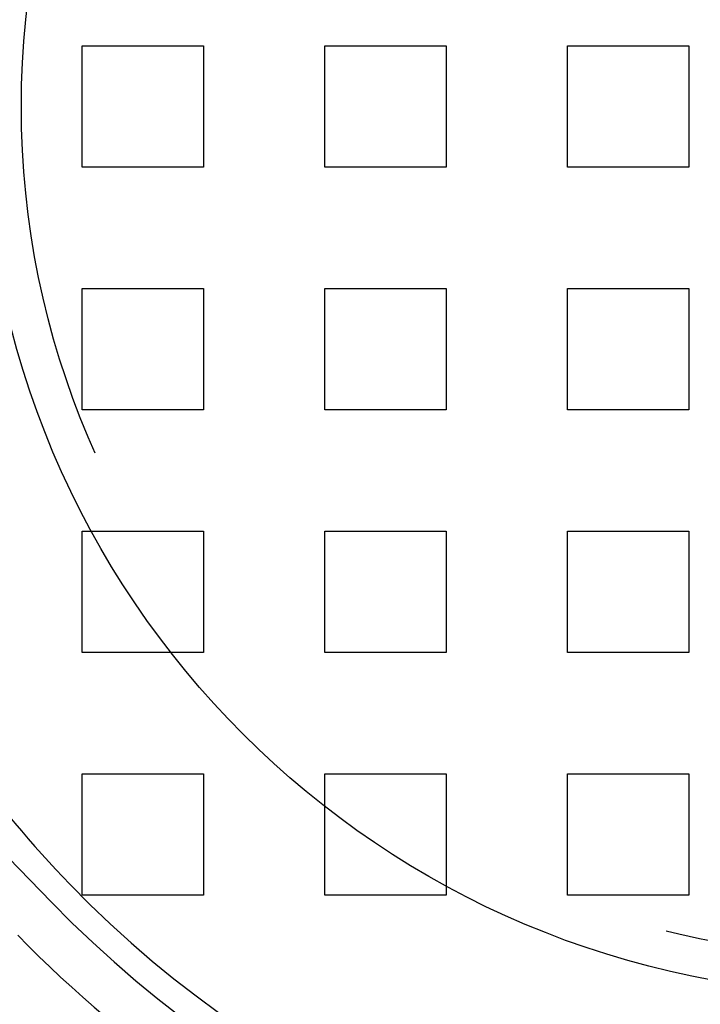
# Model space of a CAD drawing. Extents: x 0 to 1534, y -6 to 703.
# Drawn here: x 100 to 128, y 98 to 139 of the extents above; entities that cross this region are included whole.
import ezdxf

# ---------------------------------------------------------------- set-up
doc = ezdxf.new("R2010")
doc.units = 0
doc.header["$LTSCALE"] = 10
doc.linetypes.add('VERDECKT', pattern=[9.525, 6.35, -3.175])
doc.layers.get('0').update_dxf_attribs({"linetype": 'CONTINUOUS'})
doc.layers.add('VOLL', color=1, linetype='CONTINUOUS')

# ---------------------------------------------------------------- blocks, each defined once
blk = doc.blocks.new('A$C2AA01CB4')
at = {"color": 1, "linetype": 'VERDECKT'}
for p, q in [((2362.181, 4643.718), (2367.181, 4643.718)), ((2362.181, 4638.718), (2362.181, 4643.718)), ((2367.181, 4643.718), (2367.181, 4638.718)), ((2372.181, 4643.718), (2377.181, 4643.718)), ((2372.181, 4638.718), (2372.181, 4643.718)), ((2377.181, 4643.718), (2377.181, 4638.718)), ((2382.181, 4643.718), (2387.181, 4643.718)), ((2382.181, 4638.718), (2382.181, 4643.718)), ((2387.181, 4643.718), (2387.181, 4638.718)), ((2367.181, 4638.718), (2362.181, 4638.718)), ((2377.181, 4638.718), (2372.181, 4638.718)), ((2387.181, 4638.718), (2382.181, 4638.718)), ((2362.181, 4633.718), (2367.181, 4633.718)), ((2362.181, 4628.718), (2362.181, 4633.718)), ((2367.181, 4633.718), (2367.181, 4628.718)), ((2372.181, 4633.718), (2377.181, 4633.718)), ((2372.181, 4628.718), (2372.181, 4633.718)), ((2377.181, 4633.718), (2377.181, 4628.718)), ((2382.181, 4633.718), (2387.181, 4633.718)), ((2382.181, 4628.718), (2382.181, 4633.718)), ((2387.181, 4633.718), (2387.181, 4628.718)), ((2338.595, 4631.423), (2360.921, 4608.432)), ((2367.181, 4628.718), (2362.181, 4628.718)), ((2377.181, 4628.718), (2372.181, 4628.718)), ((2387.181, 4628.718), (2382.181, 4628.718)), ((2362.181, 4623.718), (2367.181, 4623.718)), ((2362.181, 4618.718), (2362.181, 4623.718)), ((2367.181, 4623.718), (2367.181, 4618.718)), ((2372.181, 4623.718), (2377.181, 4623.718)), ((2372.181, 4618.718), (2372.181, 4623.718)), ((2377.181, 4623.718), (2377.181, 4618.718)), ((2382.181, 4623.718), (2387.181, 4623.718)), ((2382.181, 4618.718), (2382.181, 4623.718)), ((2387.181, 4623.718), (2387.181, 4618.718)), ((2367.181, 4618.718), (2362.181, 4618.718)), ((2377.181, 4618.718), (2372.181, 4618.718)), ((2387.181, 4618.718), (2382.181, 4618.718)), ((2362.181, 4613.718), (2367.181, 4613.718)), ((2362.181, 4608.718), (2362.181, 4613.718)), ((2367.181, 4613.718), (2367.181, 4608.718)), ((2372.181, 4613.718), (2377.181, 4613.718)), ((2372.181, 4608.718), (2372.181, 4613.718)), ((2377.181, 4613.718), (2377.181, 4608.718)), ((2382.181, 4613.718), (2387.181, 4613.718)), ((2382.181, 4608.718), (2382.181, 4613.718)), ((2387.181, 4613.718), (2387.181, 4608.718)), ((2367.181, 4608.718), (2362.181, 4608.718)), ((2377.181, 4608.718), (2372.181, 4608.718)), ((2387.181, 4608.718), (2382.181, 4608.718))]:
    blk.add_line(p, q, dxfattribs=at)
at = {"color": 3, "linetype": 'CONTINUOUS'}
for radius in [110, 36.575]:
    blk.add_circle((2394.681, 4641.218), radius, dxfattribs=at)
at = {"color": 1, "linetype": 'VERDECKT'}
for radius in [109, 35, 35]:
    blk.add_circle((2394.681, 4641.218), radius, dxfattribs=at)
at = {"color": 3, "linetype": 'CONTINUOUS'}
for radius, start, end in [(135, 11.32046, 348.67954), (130, 13.61684, 346.38316), (49, 224.1605, 315.8395)]:
    blk.add_arc((2394.681, 4641.218), radius, start, end, dxfattribs=at)
at = {"color": 1, "linetype": 'VERDECKT'}
for radius, start, end in [(46, 215.6972, 224.1605), (46, 224.1605, 315.8395), (47.06, 224.1605, 315.8395)]:
    blk.add_arc((2394.681, 4641.218), radius, start, end, dxfattribs=at)

msp = doc.modelspace()

# ---------------------------------------------------------------- block references
at = {"layer": 'VOLL'}
msp.add_blockref('A$C2AA01CB4', (-2259.681, -4506.22), dxfattribs=at)

doc.saveas('drawing.dxf')
